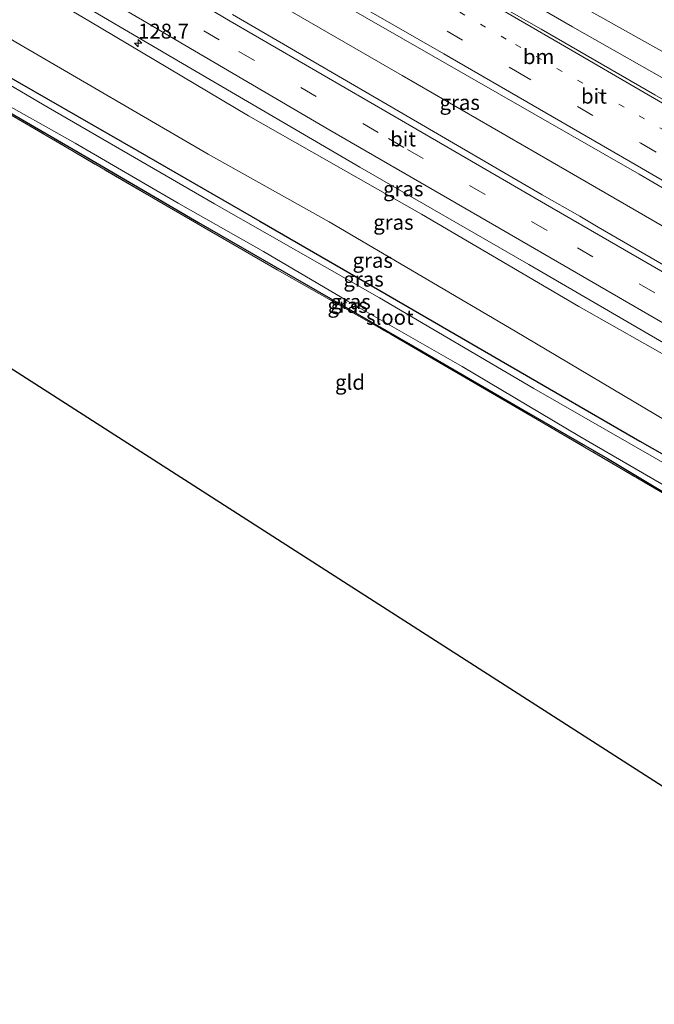
# Model space of a CAD drawing. Units: metres. Extents: x 175049 to 180002, y 550000 to 556251.
# Drawn here: x 177464 to 177571, y 555619 to 555784 of the extents above; entities that cross this region are included whole.
import ezdxf
from ezdxf.enums import TextEntityAlignment as Align

# ---------------------------------------------------------------- set-up
doc = ezdxf.new("R2010")
doc.units = ezdxf.units.M
for name, pattern in [('IE-TERREINAFSCHEIDING', [10, 8, -2]), ('VW-1-3_STREEP', [4, 1, -3]), ('VW-3-9_STREEP', [12, 3, -9])]:
    doc.linetypes.add(name, pattern=pattern)
doc.layers.get('0').update_dxf_attribs({"lineweight": 25})
for name, color, linetype, lineweight in [('B-ME-AM-KILOMETR-S-B1', 7, 'Continuous', 18), ('B-ME-BV-GELEIDECONSTRUCTIE-GELEIDERAIL-L-B1', 213, 'BV-GELEIDERAIL', 18), ('B-ME-GW-KRUINLIJN-L-B1', 93, 'Continuous', 18), ('B-ME-GW-TEENLIJN-L-B1', 93, 'Continuous', 18), ('B-ME-IE-GRASLAND-GV-B6', 93, 'Continuous', 18), ('B-ME-IE-GRONDWERKLIJN-GROND_INGERICHT-GV-B6', 253, 'Continuous', 18), ('B-ME-IE-TERREINAFSCHEIDING-RASTERHEKWERK-L-B1', 8, 'IE-TERREINAFSCHEIDING', 18), ('B-ME-OG-WATER-GV-B6', 153, 'Continuous', 18), ('B-ME-VH-VERH_SOORT-BITUMEN-GV-B6', 8, 'IE-TERREINAFSCHEIDING-NATUURLIJK-HOUTWAL', 18), ('B-ME-VW-MARKERING-13STREEP-045-L-B1', 255, 'VW-1-3_STREEP', 18), ('B-ME-VW-MARKERING-39STREEP-015-L-B1', 255, 'VW-3-9_STREEP', 18), ('B-ME-VW-MARKERING-STREEP-015-L-B1', 7, 'Continuous', 18)]:
    doc.layers.add(name, color=color, linetype=linetype, lineweight=lineweight)
doc.layers.add('B-ME-GW-INSTEEKWATERGANG-L-B1', color=10, linetype='Continuous')
doc.layers.add('B-ME-KG-KADASTRAAL-OPNAMEDTMGRENS-L-B1', color=10, linetype='Continuous')
doc.styles.add('NLCS-ISO', font='NLCS-ISO.TTF')
doc.linetypes.add('BV-GELEIDERAIL', pattern='A,10,-3,[108,NLCS.SHX,S=1,R=0,X=0,Y=0],-3', length=16)
doc.linetypes.add('IE-TERREINAFSCHEIDING-NATUURLIJK-HOUTWAL', pattern='A,7,-1.5,[67,NLCS.SHX,S=0.75,R=45,X=0,Y=0],-1.5,7,-1.5,[70,NLCS.SHX,S=0.75,R=0,X=0,Y=0],-1.5', length=20)

# ---------------------------------------------------------------- blocks, each defined once
blk = doc.blocks.new('hecto')
for p, q in [((0, 0.625), (-0.625, 0)), ((0, -0.625), (0, 0.625)), ((-0.625, 0), (0.625, 0)), ((0.625, 0), (0, -0.625))]:
    blk.add_line(p, q)

msp = doc.modelspace()

# ---------------------------------------------------------------- linework, layer by layer
at = {"layer": 'B-ME-BV-GELEIDECONSTRUCTIE-GELEIDERAIL-L-B1'}
msp.add_polyline3d([(177376.1735, 555865.9365, 3.0098), (177380.5185, 555863.1887, 2.9936), (177382.1291, 555862.1983, 2.9736), (177410.3941, 555844.5605, 2.9636), (177436.9833, 555828.3455, 2.9336), (177446.1439, 555822.8053, 2.9636), (177474.0083, 555806.1877, 2.9386), (177500.9807, 555790.4711, 2.9236), (177528.4307, 555774.5713, 2.8736), (177556.0857, 555758.5513, 2.8736), (177570.3123, 555750.3403, 2.8536), (177575.7907, 555747.1913, 2.8036), (177585.8089, 555741.3423, 2.8536), (177613.9201, 555724.9315, 2.8536), (177641.9803, 555708.6815, 2.8736), (177668.4021, 555693.2023, 2.8736), (177695.0847, 555677.5861, 2.867), (177699.7162, 555674.8528, 2.0882)], dxfattribs=at)
at = {"layer": 'B-ME-GW-INSTEEKWATERGANG-L-B1'}
for points in [[(177359.818, 555837.429, -0.983), (177384.931, 555821.949, -0.842), (177411.321, 555805.275, -0.799), (177434.755, 555790.727, -1.04), (177458.977, 555776.34, -1.029), (177484.131, 555761.93, -0.889), (177504.61, 555750.153, -0.912), (177523.644, 555739.142, -0.963), (177546.111, 555726.139, -1.017), (177568.311, 555713.264, -0.912), (177585.633, 555703.44, -0.889), (177601.423, 555694.079, -0.842), (177619.202, 555684.073, -0.756), (177640.159, 555671.322, -0.881), (177660.568, 555658.805, -0.78), (177679.388, 555647.128, -0.865), (177684.477, 555644.053, -0.947)], [(177356.754, 555832.789, -1.12), (177370.78, 555823.946, -1.021), (177386.969, 555813.845, -1.114), (177405.019, 555802.677, -1.126), (177416.364, 555795.874, -1.118), (177422.604, 555792.285, -1.138), (177435.429, 555784.301, -1.122), (177452.489, 555774.19, -1.002), (177474.141, 555761.713, -1.091), (177494.311, 555749.895, -1.029), (177514.214, 555738.463, -1.052), (177530.228, 555729.268, -1.064), (177548.921, 555718.421, -0.978), (177562.896, 555710.365, -0.986), (177574.885, 555703.15, -0.99), (177589.632, 555694.337, -0.998), (177608.235, 555683.532, -1.087), (177620.571, 555676.141, -0.959), (177628.142, 555671.785, -0.994), (177636.757, 555666.988, -1.149), (177656.36, 555654.963, -1.118), (177667.156, 555648.923, -1.029), (177673.125, 555645.116, -1.103), (177682.318, 555639.479, -0.928)]]:
    msp.add_polyline3d(points, dxfattribs=at)
at = {"layer": 'B-ME-GW-KRUINLIJN-L-B1'}
for points in [[(177388.966, 555881.329, 1.734), (177417.113, 555864.403, 1.715), (177442.287, 555849, 1.652), (177470.753, 555832.58, 1.695), (177498.305, 555816.761, 1.707), (177526.342, 555800.441, 1.695), (177557.03, 555782.702, 1.765), (177583.583, 555767.594, 1.769), (177606.603, 555754.057, 1.699), (177633.28, 555738.91, 1.73), (177659.767, 555723.654, 1.734), (177687.842, 555707.816, 1.843), (177714.701, 555692.888, 1.73)], [(177366.418, 555850.533, 2.322), (177420.878, 555817.001, 2.178), (177449.61, 555799.193, 1.956), (177475.915, 555783.718, 1.761), (177502.707, 555767.797, 1.777), (177531.691, 555751.324, 1.754), (177558.085, 555735.825, 1.715), (177585.748, 555720.193, 1.73), (177613.136, 555704.459, 1.8), (177641.412, 555687.788, 1.754), (177665.05, 555673.823, 1.804), (177689.906, 555659.032, 1.773)]]:
    msp.add_polyline3d(points, dxfattribs=at)
at = {"layer": 'B-ME-GW-TEENLIJN-L-B1'}
for points in [[(177390.499, 555884.104, 0.573), (177423.831, 555864.312, 0.675), (177455.379, 555845.934, 0.555), (177484.214, 555829.75, 0.524), (177518.231, 555809.468, 0.512), (177550.325, 555790.818, 0.578), (177584.177, 555771.823, 0.597), (177619.387, 555751.999, 0.516), (177645.862, 555736.338, 0.442), (177688.718, 555711.857, 0.562), (177717.254, 555695.592, 0.488)], [(177364.062, 555843.086, -0.208), (177381.367, 555831.457, -0.32), (177402.383, 555817.824, -0.554), (177431.927, 555799.644, -0.628), (177463.711, 555780.114, -0.733), (177495.922, 555761.353, -0.706), (177516.193, 555750.006, -0.585), (177547.384, 555731.707, -0.733), (177574.513, 555715.623, -0.632), (177597.323, 555703.01, -0.721), (177618.378, 555690.324, -0.659), (177638.437, 555678.707, -0.604), (177663.56, 555663.592, -0.546), (177687.208, 555649.378, -0.624)]]:
    msp.add_polyline3d(points, dxfattribs=at)
at = {"layer": 'B-ME-IE-GRASLAND-GV-B6'}
for points in [[(177442.287, 555849, 1.652), (177470.753, 555832.58, 1.695), (177498.305, 555816.761, 1.707), (177526.342, 555800.441, 1.695), (177557.03, 555782.702, 1.765), (177583.583, 555767.594, 1.769), (177606.603, 555754.057, 1.699), (177633.28, 555738.91, 1.73), (177659.767, 555723.654, 1.734), (177687.842, 555707.816, 1.843), (177714.701, 555692.888, 1.73), (177710.129, 555691.4, 1.913)], [(177455.379, 555845.934, 0.555), (177484.214, 555829.75, 0.524), (177518.231, 555809.468, 0.512), (177550.325, 555790.818, 0.578), (177584.177, 555771.823, 0.597), (177619.387, 555751.999, 0.516), (177645.862, 555736.338, 0.442), (177688.718, 555711.857, 0.562), (177717.254, 555695.592, 0.488), (177714.701, 555692.888, 1.73), (177687.842, 555707.816, 1.843), (177659.767, 555723.654, 1.734), (177633.28, 555738.91, 1.73), (177606.603, 555754.057, 1.699), (177583.583, 555767.594, 1.769), (177557.03, 555782.702, 1.765), (177526.342, 555800.441, 1.695), (177498.305, 555816.761, 1.707), (177470.753, 555832.58, 1.695), (177442.287, 555849, 1.652)], [(177728.247, 555705.532, -0.472), (177717.254, 555695.592, 0.488), (177688.718, 555711.857, 0.562), (177645.862, 555736.338, 0.442), (177619.387, 555751.999, 0.516), (177584.177, 555771.823, 0.597), (177550.325, 555790.818, 0.578), (177518.231, 555809.468, 0.512), (177484.214, 555829.75, 0.524), (177455.379, 555845.934, 0.555)], [(177710.129, 555691.4, 1.913), (177698.175, 555698.054, 1.878), (177663.254, 555717.776, 1.921), (177640.637, 555730.923, 1.847), (177623.668, 555740.785, 1.874), (177606.368, 555750.859, 1.855), (177591.011, 555759.709, 1.863), (177570.783, 555771.302, 1.882), (177551.773, 555782.313, 1.933), (177536.907, 555790.807, 1.874), (177520.15, 555800.549, 1.898), (177506.434, 555808.514, 1.874), (177492.436, 555816.686, 1.878), (177481.982, 555822.7, 1.874), (177463.707, 555833.294, 1.894)], [(177439.7361, 555807.3915, 2.0049), (177466.0959, 555791.5945, 1.8585), (177493.2297, 555775.5851, 1.8113), (177521.3753, 555759.1689, 1.7997), (177549.6609, 555742.8905, 1.8047), (177577.0661, 555726.9857, 1.7833), (177603.8497, 555711.4473, 1.7989), (177629.9269, 555696.2641, 1.8062), (177656.5569, 555680.7389, 1.8128), (177683.8845, 555664.5789, 1.8206), (177690.8608, 555660.4576, 1.8134), (177689.906, 555659.032, 1.773), (177665.05, 555673.823, 1.804), (177641.412, 555687.788, 1.754), (177613.136, 555704.459, 1.8), (177585.748, 555720.193, 1.73), (177558.085, 555735.825, 1.715), (177531.691, 555751.324, 1.754), (177502.707, 555767.797, 1.777), (177475.915, 555783.718, 1.761), (177449.61, 555799.193, 1.956)], [(177449.61, 555799.193, 1.956), (177475.915, 555783.718, 1.761), (177502.707, 555767.797, 1.777), (177531.691, 555751.324, 1.754), (177558.085, 555735.825, 1.715), (177585.748, 555720.193, 1.73), (177613.136, 555704.459, 1.8), (177641.412, 555687.788, 1.754), (177665.05, 555673.823, 1.804), (177689.906, 555659.032, 1.773)], [(177511.788, 555790.344, 2.17), (177539.005, 555774.706, 2.147), (177568.165, 555758.001, 2.178), (177595.683, 555741.93, 2.178), (177623.139, 555726.049, 2.155), (177652.008, 555709.234, 2.108), (177679.888, 555693.014, 2.127), (177702.325, 555679.765, 2.112), (177697.1712, 555670.0604, 2.0649), (177692.7421, 555672.7077, 2.061), (177686.3135, 555676.3789, 2.0518), (177683.1505, 555678.2911, 2.0526), (177670.8743, 555685.3817, 2.0535), (177642.6455, 555701.8449, 2.0613), (177616.5433, 555717.0503, 2.0455), (177588.6311, 555733.3275, 2.0372), (177561.3319, 555749.1273, 2.0427), (177558.2237, 555750.9799, 2.0557), (177551.9377, 555754.5637, 2.0649), (177525.9289, 555769.6725, 2.0516), (177499.9833, 555784.7831, 2.0818)], [(177458.977, 555776.34, -1.029), (177484.131, 555761.93, -0.889), (177504.61, 555750.153, -0.912), (177523.644, 555739.142, -0.963), (177546.111, 555726.139, -1.017), (177568.311, 555713.264, -0.912), (177585.633, 555703.44, -0.889), (177601.423, 555694.079, -0.842), (177619.202, 555684.073, -0.756), (177640.159, 555671.322, -0.881), (177660.568, 555658.805, -0.78), (177679.388, 555647.128, -0.865), (177684.477, 555644.053, -0.947), (177683.465, 555643.407, -1.87), (177668.612, 555652.394, -1.87), (177627.028, 555677.553, -1.87), (177603.58, 555691.3, -1.87), (177578.712, 555705.971, -1.87), (177550.542, 555722.108, -1.87), (177524.659, 555737.27, -1.87), (177497.008, 555753.016, -1.87), (177469.108, 555769.193, -1.87), (177444.663, 555783.531, -1.87)], [(177689.906, 555659.032, 1.773), (177687.208, 555649.378, -0.624), (177663.56, 555663.592, -0.546), (177638.437, 555678.707, -0.604), (177618.378, 555690.324, -0.659), (177597.323, 555703.01, -0.721), (177574.513, 555715.623, -0.632), (177547.384, 555731.707, -0.733), (177516.193, 555750.006, -0.585), (177495.922, 555761.353, -0.706), (177463.711, 555780.114, -0.733)], [(177463.711, 555780.114, -0.733), (177495.922, 555761.353, -0.706), (177516.193, 555750.006, -0.585), (177547.384, 555731.707, -0.733), (177574.513, 555715.623, -0.632), (177597.323, 555703.01, -0.721), (177618.378, 555690.324, -0.659), (177638.437, 555678.707, -0.604), (177663.56, 555663.592, -0.546), (177687.208, 555649.378, -0.624)], [(177687.208, 555649.378, -0.624), (177684.477, 555644.053, -0.947), (177679.388, 555647.128, -0.865), (177660.568, 555658.805, -0.78), (177640.159, 555671.322, -0.881), (177619.202, 555684.073, -0.756), (177601.423, 555694.079, -0.842), (177585.633, 555703.44, -0.889), (177568.311, 555713.264, -0.912), (177546.111, 555726.139, -1.017), (177523.644, 555739.142, -0.963), (177504.61, 555750.153, -0.912), (177484.131, 555761.93, -0.889), (177458.977, 555776.34, -1.029)], [(177452.489, 555774.19, -1.002), (177474.141, 555761.713, -1.091), (177494.311, 555749.895, -1.029), (177514.214, 555738.463, -1.052), (177530.228, 555729.268, -1.064), (177548.921, 555718.421, -0.978), (177562.896, 555710.365, -0.986), (177574.885, 555703.15, -0.99)], [(177574.885, 555703.15, -0.99), (177562.896, 555710.365, -0.986), (177548.921, 555718.421, -0.978), (177530.228, 555729.268, -1.064), (177514.214, 555738.463, -1.052), (177494.311, 555749.895, -1.029), (177474.141, 555761.713, -1.091), (177452.489, 555774.19, -1.002)], [(177459.657, 555771.046, -1.87), (177473.66, 555763.207, -1.87), (177490.922, 555753.16, -1.87), (177505.191, 555745.07, -1.87), (177519.33, 555736.733, -1.87), (177538.495, 555725.793, -1.87), (177558.257, 555714.084, -1.87), (177577.147, 555703.099, -1.87)], [(177572.483, 555704.41, -0.904), (177551.774, 555716.523, -0.889), (177526.611, 555731.125, -0.943), (177507.512, 555741.995, -0.92), (177490.128, 555752.024, -0.928), (177461.412, 555768.78, -1.118)]]:
    msp.add_polyline3d(points, dxfattribs=at)
at = {"layer": 'B-ME-IE-GRONDWERKLIJN-GROND_INGERICHT-GV-B6'}
msp.add_polyline3d([(177461.412, 555768.78, -1.118), (177490.128, 555752.024, -0.928), (177507.512, 555741.995, -0.92), (177526.611, 555731.125, -0.943), (177551.774, 555716.523, -0.889), (177572.483, 555704.41, -0.904), (177596.875, 555689.886, -0.92), (177625.804, 555672.968, -0.89), (177623.97, 555671.408, -1.005), (177623.195, 555671.963, -0.994), (177621.49, 555672.432, -0.955), (177620.702, 555671.971, -0.928), (177620.405, 555671.96, -0.928), (177619.881, 555671.923, -0.924), (177609.607, 555666.724, -1.04), (177592.822, 555658.323, -1.048), (177580.288, 555652.424, -0.889), (177578.732, 555651.199, -0.861), (177515.631, 555691.656, -0.842), (177433.638, 555744.233, -1.183)], dxfattribs=at)
at = {"layer": 'B-ME-IE-TERREINAFSCHEIDING-RASTERHEKWERK-L-B1'}
msp.add_polyline3d([(177356.297, 555832.717, -1.057), (177370.482, 555823.812, -1.06), (177385.514, 555814.387, -0.959), (177406.22, 555801.753, -1.013), (177412.662, 555797.691, -1.002), (177416.455, 555795.331, -0.974), (177426.416, 555789.428, -0.963), (177443.435, 555779.203, -0.986), (177461.412, 555768.78, -1.118), (177490.128, 555752.024, -0.928), (177507.512, 555741.995, -0.92), (177526.611, 555731.125, -0.943), (177551.774, 555716.523, -0.889), (177572.483, 555704.41, -0.904), (177596.875, 555689.886, -0.92), (177625.804, 555672.968, -0.89), (177632.39, 555669.226, -1.122), (177641.899, 555663.567, -1.126), (177657.622, 555654.077, -1.075), (177664.179, 555650.338, -1.021), (177670.165, 555646.751, -0.978), (177682.188, 555639.28, -0.873)], dxfattribs=at)
at = {"layer": 'B-ME-KG-KADASTRAAL-OPNAMEDTMGRENS-L-B1'}
msp.add_polyline3d([(177328.515, 555811.637, -1.225), (177426.904, 555748.551, -1.178), (177428.191, 555747.725, -1.854), (177432.213, 555745.146, -1.854), (177433.638, 555744.233, -1.183), (177515.631, 555691.656, -0.842), (177578.732, 555651.199, -0.861), (177579.416, 555650.76, -1.87), (177582.193, 555648.98, -1.87), (177583.045, 555648.433, -1.029), (177631.773, 555617.277, -1.013), (177655.878, 555601.733, -1.173)], dxfattribs=at)
at = {"layer": 'B-ME-OG-WATER-GV-B6'}
for points in [[(177444.663, 555783.531, -1.87), (177469.108, 555769.193, -1.87), (177497.008, 555753.016, -1.87), (177524.659, 555737.27, -1.87), (177550.542, 555722.108, -1.87), (177578.712, 555705.971, -1.87)], [(177577.147, 555703.099, -1.87), (177558.257, 555714.084, -1.87), (177538.495, 555725.793, -1.87), (177519.33, 555736.733, -1.87), (177505.191, 555745.07, -1.87), (177490.922, 555753.16, -1.87), (177473.66, 555763.207, -1.87), (177459.657, 555771.046, -1.87)]]:
    msp.add_polyline3d(points, dxfattribs=at)
at = {"layer": 'B-ME-VH-VERH_SOORT-BITUMEN-GV-B6'}
for points in [[(177577.0661, 555726.9857, 1.7833), (177549.6609, 555742.8905, 1.8047), (177521.3753, 555759.1689, 1.7997), (177493.2297, 555775.5851, 1.8113), (177466.0959, 555791.5945, 1.8585)], [(177595.683, 555741.93, 2.178), (177568.165, 555758.001, 2.178), (177539.005, 555774.706, 2.147), (177511.788, 555790.344, 2.17)], [(177536.907, 555790.807, 1.874), (177551.773, 555782.313, 1.933), (177570.783, 555771.302, 1.882)], [(177499.9833, 555784.7831, 2.0818), (177525.9289, 555769.6725, 2.0516), (177551.9377, 555754.5637, 2.0649), (177558.2237, 555750.9799, 2.0557), (177561.3319, 555749.1273, 2.0427), (177588.6311, 555733.3275, 2.0372)]]:
    msp.add_polyline3d(points, dxfattribs=at)
at = {"layer": 'B-ME-VW-MARKERING-13STREEP-045-L-B1'}
msp.add_polyline3d([(177411.989, 555859.724, 2.03), (177439.501, 555843.026, 2.034), (177469.891, 555824.839, 2.003), (177493.856, 555810.846, 1.968), (177520.791, 555795.125, 2.022), (177547.463, 555779.739, 1.948), (177568.185, 555767.779, 1.944), (177588.582, 555756.007, 1.944), (177608.944, 555744.164, 1.952), (177629.313, 555732.374, 1.933), (177653.221, 555718.463, 1.952), (177684.208, 555700.396, 1.972)], dxfattribs=at)
at = {"layer": 'B-ME-VW-MARKERING-39STREEP-015-L-B1'}
for points in [[(177381.86, 555873.919, 2.136), (177401.394, 555861.83, 2.229), (177432.889, 555842.534, 2.096), (177464.444, 555823.648, 2.073), (177525.597, 555787.993, 2.061), (177547.444, 555775.346, 2.116), (177568.444, 555763.201, 2.05), (177590.287, 555750.609, 2.081), (177620.09, 555733.35, 2.018), (177663.381, 555708.119, 2.05), (177684.505, 555695.763, 2.131), (177704.342, 555684.065, 2.016)], [(177371.4176, 555857.447, 2.2984), (177377.6421, 555853.4413, 2.29), (177383.4857, 555849.7687, 2.29), (177411.6109, 555832.2547, 2.192), (177439.8841, 555815.0047, 2.0988), (177443.2903, 555812.9331, 2.0825), (177446.6963, 555810.8617, 2.0894), (177474.5295, 555794.2227, 2.0049), (177501.0917, 555778.5745, 1.98), (177526.1371, 555764.0027, 1.9408), (177529.3709, 555762.1303, 1.9579), (177557.8159, 555745.6537, 1.95), (177584.1555, 555730.4191, 1.9235), (177612.0641, 555714.2553, 1.9359), (177637.7077, 555699.3949, 1.9599), (177663.8667, 555684.1503, 1.968), (177691.4963, 555667.9151, 1.9514), (177694.5727, 555666.105, 1.9698)]]:
    msp.add_polyline3d(points, dxfattribs=at)
at = {"layer": 'B-ME-VW-MARKERING-STREEP-015-L-B1'}
for points in [[(177383.937, 555876.931, 2.054), (177396.866, 555868.829, 2.069), (177402.031, 555865.673, 2.065), (177423.547, 555853.974, 1.991), (177438.507, 555845.866, 1.995), (177452.556, 555838.181, 1.964), (177466.305, 555830.692, 1.933), (177479.901, 555823.209, 1.979), (177487.452, 555819.022, 1.937), (177506.944, 555807.735, 1.909), (177531.079, 555793.742, 1.937), (177554.985, 555779.861, 1.968), (177574.511, 555768.488, 1.874), (177588.157, 555760.586, 1.874), (177606.82, 555749.745, 1.851), (177624.853, 555739.231, 1.968), (177640.336, 555730.269, 1.956), (177656.246, 555720.985, 1.929), (177676.212, 555709.528, 1.898), (177689.912, 555701.683, 1.941), (177709.464, 555690.82, 1.924)], [(177379.795, 555870.925, 2.219), (177407.272, 555853.93, 2.233), (177448.691, 555828.791, 2.116), (177477.107, 555811.96, 2.166), (177506.903, 555794.602, 2.17), (177535.433, 555778.165, 2.159), (177567.501, 555759.614, 2.116), (177596.391, 555742.869, 2.147), (177621.241, 555728.458, 2.139), (177642.464, 555716.094, 2.081), (177669.066, 555700.587, 2.127), (177684.247, 555691.661, 2.131), (177702.779, 555680.733, 2.09)], [(177696.5741, 555669.1512, 2.0404), (177691.8529, 555671.9293, 2.0389), (177663.5429, 555688.6085, 2.05), (177635.3733, 555705.0363, 2.0498), (177607.2947, 555721.2751, 2.0183), (177580.0165, 555737.0659, 2.02), (177552.4519, 555752.9853, 2.04), (177526.5929, 555768.0085, 2.02), (177499.6353, 555783.6695, 2.0586), (177472.9511, 555799.4325, 2.0894), (177444.5651, 555816.4399, 2.1498), (177416.3927, 555833.6325, 2.19), (177389.0013, 555850.6701, 2.2), (177373.6227, 555860.4834, 2.2103)], [(177369.2738, 555854.4943, 2.3851), (177374.0009, 555851.4449, 2.38), (177401.4071, 555834.2083, 2.2729), (177427.9139, 555817.9353, 2.12), (177454.4307, 555801.9535, 1.98), (177482.1509, 555785.4405, 1.9041), (177484.9279, 555783.8041, 1.9097), (177487.6593, 555782.2007, 1.8988), (177490.3905, 555780.5975, 1.9066), (177516.3103, 555765.4047, 1.87), (177542.5331, 555750.2331, 1.8842), (177568.5699, 555735.1849, 1.85), (177595.6173, 555719.5379, 1.85), (177624.3209, 555702.9135, 1.8753), (177651.3469, 555687.2137, 1.88), (177678.8941, 555671.0611, 1.88), (177692.5442, 555663.0183, 1.88)]]:
    msp.add_polyline3d(points, dxfattribs=at)

# ---------------------------------------------------------------- block references
at = {"layer": 'B-ME-AM-KILOMETR-S-B1', "rotation": 90}
msp.add_blockref('hecto', (177484.1889, 555779.9481, 1.8812), dxfattribs=at)

# ---------------------------------------------------------------- texts
at = {"layer": 'B-ME-AM-KILOMETR-S-B1', "ltscale": 0.2, "style": 'NLCS-ISO'}
msp.add_text('128.7', height=2.5, dxfattribs=at).set_placement((177484.1889, 555779.9481, 1.8812), align=Align.BOTTOM_LEFT)
at = {"layer": 'B-ME-IE-GRASLAND-GV-B6', "ltscale": 0.2, "style": 'NLCS-ISO'}
for p in [(177538.1001, 555770.0362), (177528.6394, 555755.5616), (177526.984, 555749.9555), (177523.513, 555743.5695), (177521.9845, 555740.418), (177519.3075, 555736.0345), (177519.813, 555736.6465)]:
    msp.add_text('gras', height=2.5, dxfattribs=at).set_placement(p, align=Align.MIDDLE_CENTER)
at = {"layer": 'B-ME-IE-GRONDWERKLIJN-GROND_INGERICHT-GV-B6', "ltscale": 0.2, "style": 'NLCS-ISO'}
msp.add_text('gld', height=2.5, dxfattribs=at).set_placement((177519.7035, 555723.1504), align=Align.MIDDLE_CENTER)
at = {"layer": 'B-ME-OG-WATER-GV-B6', "ltscale": 0.2, "style": 'NLCS-ISO'}
msp.add_text('sloot', height=2.5, dxfattribs=at).set_placement((177526.3943, 555734.0329), align=Align.MIDDLE_CENTER)
at = {"layer": 'B-ME-VH-VERH_SOORT-BITUMEN-GV-B6', "ltscale": 0.2, "style": 'NLCS-ISO'}
for p in [(177560.6009, 555771.0859), (177528.6047, 555763.9111)]:
    msp.add_text('bit', height=2.5, dxfattribs=at).set_placement(p, align=Align.MIDDLE_CENTER)
at = {"layer": 'B-ME-VW-MARKERING-13STREEP-045-L-B1', "ltscale": 0.2, "style": 'NLCS-ISO'}
msp.add_text('bm', height=2.5, dxfattribs=at).set_placement((177551.3287, 555777.7068), align=Align.MIDDLE_CENTER)

doc.saveas('drawing.dxf')
